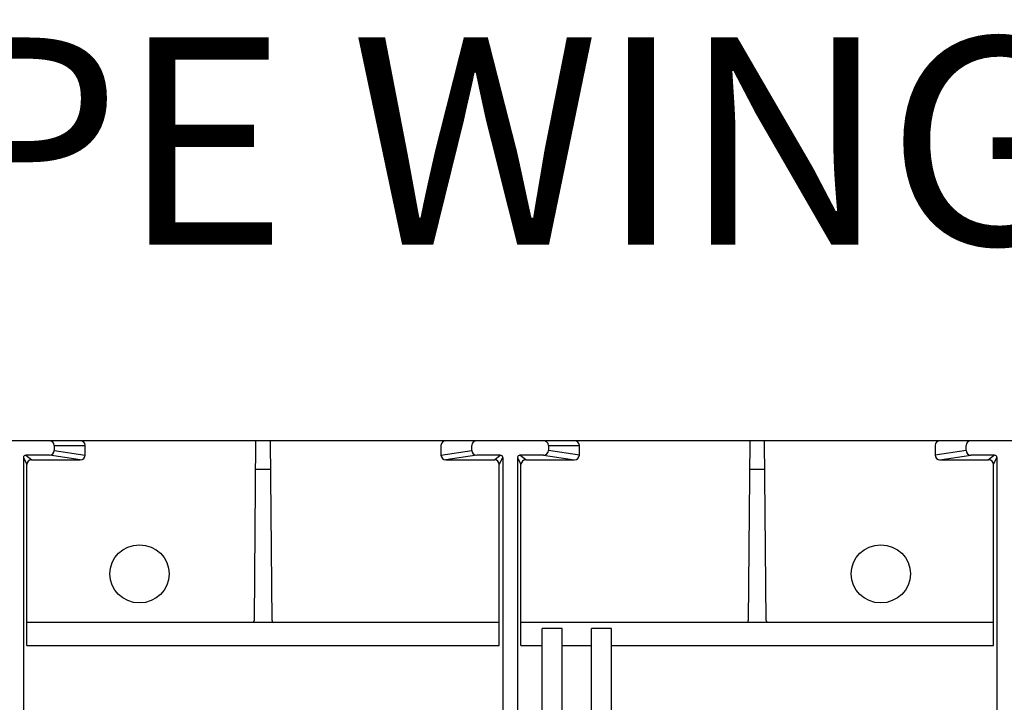
# Model space of a CAD drawing. Units: inches. Extents: x 1 to 118, y -4 to 28.
# Drawn here: x 72 to 74, y 9 to 11 of the extents above; entities that cross this region are included whole.
import ezdxf

# ---------------------------------------------------------------- set-up
doc = ezdxf.new("R2010")
doc.units = ezdxf.units.IN
doc.header["$MEASUREMENT"] = 0
doc.layers.add('Layer 1', color=7, linetype='Continuous')

msp = doc.modelspace()

# ---------------------------------------------------------------- linework, layer by layer
at = {"layer": 'Layer 1', "color": 7, "linetype": 'Continuous'}
for p, q in [((72.3562, 10.0307), (71.0403, 10.0307)), ((71.8237, 10.018), (71.9065, 10.018)), ((71.8237, 10.018), (71.8237, 10.0045)), ((71.9065, 9.992), (71.9065, 10.018)), ((72.3627, 10.0307), (72.3562, 10.0307)), ((72.3627, 10.0307), (72.3584, 9.5491)), ((75.0473, 10.0307), (72.3627, 10.0307)), ((72.4067, 9.5491), (72.4023, 10.0307)), ((72.8586, 10.018), (72.8586, 9.992)), ((72.9414, 10.0045), (72.9414, 10.018)), ((73.1461, 10.018), (73.1461, 10.0045)), ((73.1461, 10.018), (73.229, 10.018)), ((73.229, 9.992), (73.229, 10.018)), ((73.6851, 10.0307), (73.6809, 9.5491)), ((73.7292, 9.5491), (73.7248, 10.0307)), ((74.1811, 10.018), (74.1811, 9.992)), ((74.2638, 10.0045), (74.2638, 10.018)), ((71.8107, 9.9917), (71.7477, 9.9917)), ((71.7477, 9.9917), (71.7633, 9.9793)), ((71.8935, 9.9793), (71.8107, 9.9917)), ((71.8237, 10.0045), (71.9065, 9.992)), ((72.8586, 9.992), (72.9414, 10.0045)), ((72.9544, 9.9917), (72.8716, 9.9793)), ((73.0174, 9.9917), (72.9544, 9.9917)), ((73.0018, 9.9793), (73.0174, 9.9917)), ((73.1332, 9.9917), (73.0701, 9.9917)), ((73.0858, 9.9793), (73.0701, 9.9917)), ((73.1332, 9.9917), (73.2159, 9.9793)), ((73.229, 9.992), (73.1461, 10.0045)), ((74.2638, 10.0045), (74.1811, 9.992)), ((74.194, 9.9793), (74.2767, 9.9917)), ((74.3398, 9.9917), (74.2767, 9.9917)), ((74.3398, 9.9917), (74.3242, 9.9793)), ((71.7412, 9.9855), (71.7412, 7.5283)), ((71.7412, 9.9855), (71.7503, 9.9666)), ((71.7503, 9.4827), (71.7503, 9.9666)), ((71.7633, 9.9793), (71.8935, 9.9793)), ((72.8716, 9.9793), (73.0018, 9.9793)), ((73.0147, 9.9666), (73.0239, 9.9855)), ((73.0147, 9.4827), (73.0147, 9.9666)), ((73.0239, 9.9855), (73.0239, 7.5283)), ((73.0636, 9.9855), (73.0636, 7.5283)), ((73.0636, 9.9855), (73.0728, 9.9666)), ((73.0728, 9.4827), (73.0728, 9.9666)), ((73.0858, 9.9793), (73.2159, 9.9793)), ((74.194, 9.9793), (74.3242, 9.9793)), ((74.3371, 9.9666), (74.3464, 9.9855)), ((74.3371, 9.4827), (74.3371, 9.9666)), ((74.3464, 9.9855), (74.3464, 7.5283)), ((72.362, 9.9547), (72.403, 9.9547)), ((73.6844, 9.9547), (73.7255, 9.9547)), ((71.7503, 9.5445), (73.0147, 9.5445)), ((73.0728, 9.5445), (74.3371, 9.5445)), ((73.1297, 8.814), (73.1297, 9.5279)), ((73.1826, 9.5279), (73.1297, 9.5279)), ((73.1826, 8.8152), (73.1826, 9.5279)), ((73.2619, 8.8171), (73.2619, 9.5279)), ((73.3148, 9.5279), (73.2619, 9.5279)), ((73.3148, 8.8183), (73.3148, 9.5279)), ((71.7503, 9.4827), (73.0147, 9.4827)), ((73.0728, 9.4827), (73.1297, 9.4827)), ((73.1826, 9.4827), (73.2619, 9.4827)), ((73.3148, 9.4827), (74.3371, 9.4827))]:
    msp.add_line(p, q, dxfattribs=at)
for points, knots in [([(71.8237, 10.018), (71.8237, 10.025), (71.818, 10.0307), (71.8108, 10.0307), (71.8108, 10.0307), (71.8107, 10.0307), (71.8107, 10.0307)], [0, 0, 0, 0, 1, 1, 1, 2, 2, 2, 2]), ([(71.9065, 10.018), (71.9065, 10.025), (71.9006, 10.0307), (71.8935, 10.0307), (71.8935, 10.0307), (71.8935, 10.0307), (71.8935, 10.0307)], [0, 0, 0, 0, 1, 1, 1, 2, 2, 2, 2]), ([(72.8716, 10.0307), (72.8644, 10.0307), (72.8586, 10.025), (72.8586, 10.018), (72.8586, 10.018), (72.8586, 10.018), (72.8586, 10.018)], [0, 0, 0, 0, 1, 1, 1, 2, 2, 2, 2]), ([(72.9544, 10.0307), (72.9472, 10.0307), (72.9414, 10.025), (72.9414, 10.018), (72.9414, 10.018), (72.9414, 10.018), (72.9414, 10.018)], [0, 0, 0, 0, 1, 1, 1, 2, 2, 2, 2]), ([(73.1461, 10.018), (73.1461, 10.025), (73.1403, 10.0307), (73.1332, 10.0307), (73.1332, 10.0307), (73.1332, 10.0307), (73.1332, 10.0307)], [0, 0, 0, 0, 1, 1, 1, 2, 2, 2, 2]), ([(73.229, 10.018), (73.229, 10.025), (73.2231, 10.0307), (73.2159, 10.0307), (73.2159, 10.0307), (73.2159, 10.0307), (73.2159, 10.0307)], [0, 0, 0, 0, 1, 1, 1, 2, 2, 2, 2]), ([(74.194, 10.0307), (74.1869, 10.0307), (74.1811, 10.025), (74.1811, 10.018), (74.1811, 10.018), (74.1811, 10.018), (74.1811, 10.018)], [0, 0, 0, 0, 1, 1, 1, 2, 2, 2, 2]), ([(74.2767, 10.0307), (74.2696, 10.0307), (74.2638, 10.025), (74.2638, 10.018), (74.2638, 10.018), (74.2638, 10.018), (74.2638, 10.018)], [0, 0, 0, 0, 1, 1, 1, 2, 2, 2, 2]), ([(71.8107, 9.9917), (71.8179, 9.9917), (71.8237, 9.9975), (71.8237, 10.0045), (71.8237, 10.0045), (71.8237, 10.0045), (71.8237, 10.0045)], [0, 0, 0, 0, 1, 1, 1, 2, 2, 2, 2]), ([(71.8935, 9.9793), (71.9006, 9.9793), (71.9065, 9.9851), (71.9065, 9.992), (71.9065, 9.992), (71.9065, 9.992), (71.9065, 9.992)], [0, 0, 0, 0, 1, 1, 1, 2, 2, 2, 2]), ([(72.8586, 9.992), (72.8586, 9.9851), (72.8644, 9.9793), (72.8716, 9.9793), (72.8716, 9.9793), (72.8716, 9.9793), (72.8716, 9.9793)], [0, 0, 0, 0, 1, 1, 1, 2, 2, 2, 2]), ([(72.9414, 10.0045), (72.9414, 9.9975), (72.9472, 9.9917), (72.9544, 9.9917), (72.9544, 9.9917), (72.9544, 9.9917), (72.9544, 9.9917)], [0, 0, 0, 0, 1, 1, 1, 2, 2, 2, 2]), ([(73.1332, 9.9917), (73.1403, 9.9917), (73.1461, 9.9975), (73.1461, 10.0045), (73.1461, 10.0045), (73.1461, 10.0045), (73.1461, 10.0045)], [0, 0, 0, 0, 1, 1, 1, 2, 2, 2, 2]), ([(73.2159, 9.9793), (73.2231, 9.9793), (73.2289, 9.9851), (73.229, 9.992), (73.229, 9.992), (73.229, 9.992), (73.229, 9.992)], [0, 0, 0, 0, 1, 1, 1, 2, 2, 2, 2]), ([(74.1811, 9.992), (74.1811, 9.9851), (74.1868, 9.9793), (74.194, 9.9793), (74.194, 9.9793), (74.194, 9.9793), (74.194, 9.9793)], [0, 0, 0, 0, 1, 1, 1, 2, 2, 2, 2]), ([(74.2638, 10.0045), (74.2638, 9.9975), (74.2696, 9.9917), (74.2767, 9.9917), (74.2767, 9.9917), (74.2767, 9.9917), (74.2767, 9.9917)], [0, 0, 0, 0, 1, 1, 1, 2, 2, 2, 2]), ([(72.1313, 9.6741), (72.1313, 9.7171), (72.0957, 9.7519), (72.0519, 9.7519), (72.0081, 9.7519), (71.9725, 9.7171), (71.9725, 9.6741), (71.9725, 9.6312), (72.0081, 9.5963), (72.0519, 9.5963), (72.0957, 9.5963), (72.1313, 9.6312), (72.1313, 9.6741)], [0, 0, 0, 0, 1, 1, 1, 2, 2, 2, 3, 3, 3, 4, 4, 4, 4]), ([(74.1149, 9.6741), (74.1149, 9.7171), (74.0795, 9.7519), (74.0356, 9.7519), (73.9917, 9.7519), (73.9562, 9.7171), (73.9562, 9.6741), (73.9562, 9.6312), (73.9917, 9.5963), (74.0356, 9.5963), (74.0795, 9.5963), (74.1149, 9.6312), (74.1149, 9.6741)], [0, 0, 0, 0, 1, 1, 1, 2, 2, 2, 3, 3, 3, 4, 4, 4, 4])]:
    msp.add_open_spline(points, degree=3, knots=knots, dxfattribs=at)
for points in [[(71.7477, 9.9917), (71.7441, 9.9917), (71.7412, 9.989), (71.7412, 9.9855)], [(73.0239, 9.9855), (73.0239, 9.989), (73.0211, 9.9917), (73.0174, 9.9917)], [(73.0701, 9.9917), (73.0665, 9.9917), (73.0636, 9.989), (73.0636, 9.9855)], [(74.3464, 9.9855), (74.3464, 9.989), (74.3435, 9.9917), (74.3398, 9.9917)], [(71.7633, 9.9793), (71.7561, 9.9793), (71.7503, 9.9737), (71.7503, 9.9666)], [(73.0147, 9.9666), (73.0147, 9.9737), (73.0089, 9.9793), (73.0018, 9.9793)], [(73.0858, 9.9793), (73.0786, 9.9793), (73.0728, 9.9737), (73.0728, 9.9666)], [(74.3371, 9.9666), (74.3371, 9.9737), (74.3314, 9.9793), (74.3242, 9.9793)], [(72.3568, 9.5445), (72.3578, 9.5458), (72.3584, 9.5475), (72.3584, 9.5491)], [(72.4067, 9.5491), (72.4067, 9.5475), (72.4073, 9.5458), (72.4084, 9.5445)], [(73.6792, 9.5445), (73.6802, 9.5458), (73.6808, 9.5475), (73.6809, 9.5491)], [(73.7292, 9.5491), (73.7292, 9.5475), (73.7297, 9.5458), (73.7307, 9.5445)]]:
    msp.add_open_spline(points, degree=3, dxfattribs=at)

# ---------------------------------------------------------------- texts
at = {"layer": 'Layer 1', "color": 7, "linetype": 'Continuous', "insert": (66.2499, 10.5551), "char_height": 0.555127, "attachment_point": 7, "line_spacing_factor": 0.899982}
msp.add_mtext('{\\fArial|b0|i0|c0|p0;Channel in HD-PE WING 300/300}', dxfattribs=at)

doc.saveas('drawing.dxf')
